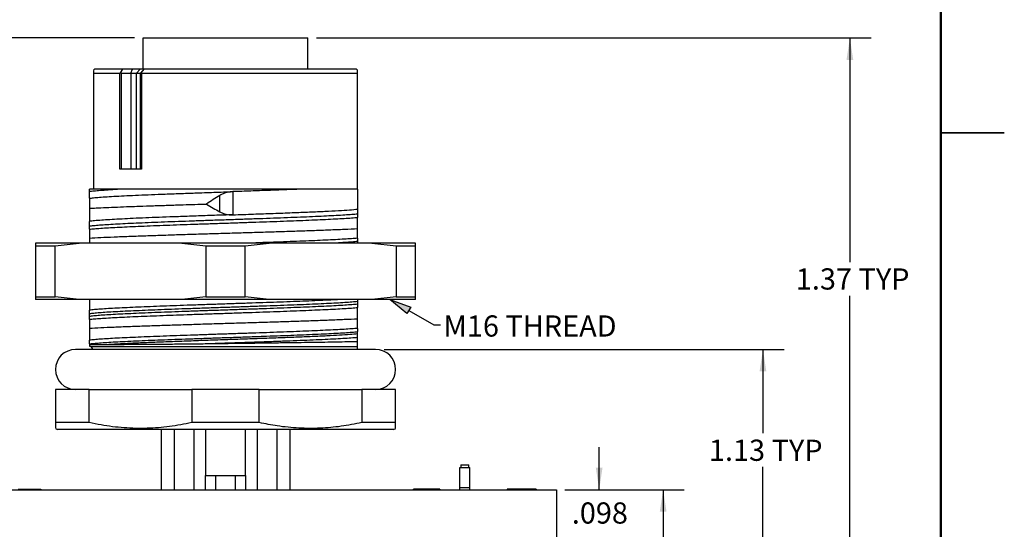
# Model space of a CAD drawing. Units: inches. Extents: x 0.1 to 16.9, y 0.1 to 10.9.
# Drawn here: x 11.1 to 16.9, y 3.2 to 6.2 of the extents above; entities that cross this region are included whole.
import ezdxf

# ---------------------------------------------------------------- set-up
doc = ezdxf.new("R2010")
doc.units = ezdxf.units.IN
doc.header["$MEASUREMENT"] = 0
doc.layers.add('FORMAT', color=7, linetype='Continuous')
doc.styles.add('SLDTEXTSTYLE0', font='TXT', dxfattribs={"width": 0.75})
doc.dimstyles.new('SLDDIMSTYLE6', dxfattribs={"dimtxt": 0.125, "dimasz": 0.13, "dimexe": 0, "dimexo": 0.0625, "dimgap": 0.03125, "dimtad": 0, "dimtih": 1, "dimtoh": 1, "dimlfac": 0.5, "dimrnd": 1e-09, "dimzin": 12, "dimdsep": 46, "dimtxsty": 'SLDTEXTSTYLE0', "dimsah": 1, "dimcen": 0.09, "dimadec": 0, "dimazin": 3, "dimtfac": 1, "dimtofl": 0, "dimtmove": 0, "dimatfit": 3, "dimfxl": 0, "dimfrac": 2, "dimtolj": 1, "dimtzin": 12, "dimarcsym": 0})
doc.dimstyles.new('SLDDIMSTYLE7', dxfattribs={"dimtxt": 0.125, "dimasz": 0.13, "dimexe": 0, "dimexo": 0.0625, "dimgap": 0.03125, "dimtad": 0, "dimtih": 1, "dimtoh": 1, "dimdec": 3, "dimlfac": 0.5, "dimrnd": 1e-09, "dimzin": 12, "dimdsep": 46, "dimtxsty": 'SLDTEXTSTYLE0', "dimblk1": 'NONE', "dimblk2": 'NONE', "dimsah": 1, "dimcen": 0.09, "dimadec": 0, "dimazin": 3, "dimtfac": 1, "dimtdec": 3, "dimtmove": 0, "dimatfit": 0, "dimldrblk": 'NONE', "dimfxl": 0, "dimfrac": 2, "dimtolj": 1, "dimtzin": 12, "dimarcsym": 0})
doc.dimstyles.new('SLDDIMSTYLE8', dxfattribs={"dimtxt": 0.125, "dimasz": 0.13, "dimexe": 0, "dimexo": 0.0625, "dimgap": 0.03125, "dimtad": 0, "dimtih": 1, "dimtoh": 1, "dimlfac": 0.5, "dimrnd": 1e-09, "dimzin": 12, "dimdsep": 46, "dimtxsty": 'SLDTEXTSTYLE0', "dimblk1": 'NONE', "dimblk2": 'NONE', "dimsah": 1, "dimcen": 0.09, "dimadec": 0, "dimazin": 3, "dimtfac": 1, "dimtofl": 0, "dimtmove": 0, "dimatfit": 3, "dimldrblk": 'NONE', "dimfxl": 0, "dimfrac": 2, "dimtolj": 1, "dimtzin": 12, "dimarcsym": 0})

# ---------------------------------------------------------------- blocks, each defined once
blk = doc.blocks.new('_D_6')
at = {"layer": 'FORMAT', "color": 8}
for p, q in [((13.2143, 4.2229), (15.5754, 4.2229)), ((15.4504, 4.2229), (15.4504, 3.7285)), ((15.4504, 1.9565), (15.4504, 3.53)), ((13.9501, 1.9565), (15.5754, 1.9565))]:
    blk.add_line(p, q, dxfattribs=at)
for points in [[(15.4504, 4.2229), (15.4304, 4.0929), (15.4704, 4.0929)], [(15.4504, 1.9565), (15.4704, 2.0865), (15.4304, 2.0865)]]:
    blk.add_solid(points, dxfattribs=at)
at = {"layer": 'FORMAT', "color": 8, "char_height": 0.125, "attachment_point": 1, "style": 'SLDTEXTSTYLE0'}
for s, insert in [('1.13', (15.1316, 3.6911)), ('TYP', (15.5017, 3.6911))]:
    blk.add_mtext(s, dxfattribs=dict(at, insert=insert))
blk = doc.blocks.new('_D_7')
at = {"layer": 'FORMAT', "color": 8}
for p, q in [((14.4837, 3.3961), (14.4837, 3.6461)), ((14.2813, 3.3961), (14.6087, 3.3961)), ((14.2813, 3.1021), (14.6087, 3.1021)), ((14.4837, 3.1021), (14.4837, 2.8521))]:
    blk.add_line(p, q, dxfattribs=at)
for points in [[(14.4837, 3.3961), (14.5037, 3.5261), (14.4637, 3.5261)], [(14.4837, 3.1021), (14.4637, 2.9721), (14.5037, 2.9721)]]:
    blk.add_solid(points, dxfattribs=at)
at = {"layer": 'FORMAT', "color": 8, "insert": (14.3221, 3.3211), "char_height": 0.125, "attachment_point": 1, "style": 'SLDTEXTSTYLE0'}
blk.add_mtext('.098', dxfattribs=at)
blk = doc.blocks.new('_None')
blk = doc.blocks.new('_D_8')
at = {"layer": 'FORMAT', "color": 8}
for p, q in [((11.7412, 6.0595), (9.8068, 6.0595)), ((9.9318, 6.0595), (9.9318, 4.867)), ((9.9318, 3.3961), (9.9318, 4.6685)), ((10.2755, 3.3961), (9.8068, 3.3961))]:
    blk.add_line(p, q, dxfattribs=at)
for points in [[(9.9318, 6.0595), (9.9118, 5.9295), (9.9518, 5.9295)], [(9.9318, 3.3961), (9.9518, 3.5261), (9.9118, 3.5261)]]:
    blk.add_solid(points, dxfattribs=at)
at = {"layer": 'FORMAT', "color": 8, "char_height": 0.125, "attachment_point": 1, "style": 'SLDTEXTSTYLE0'}
for s, insert in [('.89', (9.6592, 4.8296)), ('TYP', (9.937, 4.8296))]:
    blk.add_mtext(s, dxfattribs=dict(at, insert=insert))
blk = doc.blocks.new('_D_9')
at = {"layer": 'FORMAT', "color": 8}
for p, q in [((14.2813, 3.3961), (14.9863, 3.3961)), ((14.8613, 3.3961), (14.8613, 2.7968)), ((14.8613, 1.9565), (14.8613, 2.5984)), ((13.9501, 1.9565), (14.9863, 1.9565))]:
    blk.add_line(p, q, dxfattribs=at)
for points in [[(14.8613, 3.3961), (14.8413, 3.2661), (14.8813, 3.2661)], [(14.8613, 1.9565), (14.8813, 2.0865), (14.8413, 2.0865)]]:
    blk.add_solid(points, dxfattribs=at)
at = {"layer": 'FORMAT', "color": 8, "char_height": 0.125, "attachment_point": 1, "style": 'SLDTEXTSTYLE0'}
for s, insert in [('.48', (14.5886, 2.7595)), ('TYP', (14.8664, 2.7595))]:
    blk.add_mtext(s, dxfattribs=dict(at, insert=insert))
blk = doc.blocks.new('_D_10')
at = {"layer": 'FORMAT', "color": 8}
for p, q in [((12.8147, 6.0595), (16.0885, 6.0595)), ((15.9635, 6.0595), (15.9635, 4.7383)), ((15.9635, 1.9565), (15.9635, 4.5398)), ((13.9501, 1.9565), (16.0885, 1.9565))]:
    blk.add_line(p, q, dxfattribs=at)
for points in [[(15.9635, 6.0595), (15.9435, 5.9295), (15.9835, 5.9295)], [(15.9635, 1.9565), (15.9835, 2.0865), (15.9435, 2.0865)]]:
    blk.add_solid(points, dxfattribs=at)
at = {"layer": 'FORMAT', "color": 8, "char_height": 0.125, "attachment_point": 1, "style": 'SLDTEXTSTYLE0'}
for s, insert in [('1.37', (15.6447, 4.701)), ('TYP', (16.0148, 4.701))]:
    blk.add_mtext(s, dxfattribs=dict(at, insert=insert))

msp = doc.modelspace()

# ---------------------------------------------------------------- hatches: boundary and pattern name
at = {"layer": 'FORMAT'}
msp.add_hatch(color=8, dxfattribs=at).paths.add_polyline_path([(13.3712, 4.4716), (13.3494, 4.4341), (13.2479, 4.5182)], flags=0)

# ---------------------------------------------------------------- linework, layer by layer
at = {"color": 7, "linetype": 'Continuous', "lineweight": 50}
msp.add_line((16.5, 10.5), (16.5, 0.5), dxfattribs=at)
at = {"color": 179, "linetype": 'Continuous', "lineweight": 25}
for p, q in [((11.7912, 6.0595), (11.7912, 5.8764)), ((12.7646, 5.8764), (12.7646, 6.0595)), ((11.5048, 5.8764), (11.4988, 5.8704)), ((11.6731, 5.8764), (11.5048, 5.8764)), ((11.6591, 5.8536), (11.6731, 5.8764)), ((11.7283, 5.8764), (11.6731, 5.8764)), ((11.7196, 5.8528), (11.7283, 5.8764)), ((11.7749, 5.8764), (11.7283, 5.8764)), ((11.7749, 5.8764), (11.7529, 5.8528)), ((11.7966, 5.8764), (11.7749, 5.8764)), ((11.7966, 5.8764), (11.7776, 5.8536)), ((13.0521, 5.8764), (11.7966, 5.8764)), ((13.0581, 5.8704), (13.0521, 5.8764)), ((11.4989, 5.8528), (11.4989, 5.1678)), ((11.4989, 5.8528), (11.6547, 5.8528)), ((11.6591, 5.8536), (11.6547, 5.8528)), ((11.6547, 5.2859), (11.6547, 5.8528)), ((11.6645, 5.8528), (11.7196, 5.8528)), ((11.6645, 5.2859), (11.6645, 5.8528)), ((11.7196, 5.8528), (11.7196, 5.2859)), ((11.7529, 5.8528), (11.7747, 5.8528)), ((11.7529, 5.2859), (11.7529, 5.8528)), ((11.7747, 5.8528), (11.7747, 5.2859)), ((11.7819, 5.8528), (11.7776, 5.8536)), ((11.7819, 5.8528), (11.7819, 5.2859)), ((11.7819, 5.8528), (13.058, 5.8528)), ((13.058, 5.1678), (13.058, 5.8528)), ((11.7819, 5.2859), (11.6547, 5.2859)), ((11.4753, 5.1551), (11.4753, 5.1678)), ((11.4753, 5.1143), (11.4753, 5.1551)), ((12.2452, 5.0339), (12.2452, 5.1312)), ((12.3224, 5.1533), (12.3224, 5.0169)), ((13.058, 5.1678), (13.058, 5.0502)), ((13.058, 5.0502), (13.058, 5.023)), ((11.4753, 4.9508), (11.4753, 4.9779)), ((11.1564, 4.8489), (11.1564, 4.8331)), ((11.4148, 4.8489), (11.1564, 4.8489)), ((11.1564, 4.8331), (11.2721, 4.8331)), ((11.1564, 4.8331), (11.1564, 4.534)), ((11.2721, 4.8331), (11.4148, 4.8489)), ((11.2721, 4.534), (11.2721, 4.8331)), ((12.02, 4.8489), (11.4148, 4.8489)), ((12.02, 4.8489), (12.1627, 4.8331)), ((12.5368, 4.8489), (12.02, 4.8489)), ((12.1627, 4.8331), (12.1627, 4.534)), ((12.1627, 4.8331), (12.3942, 4.8331)), ((12.3942, 4.8331), (12.5368, 4.8489)), ((12.3942, 4.534), (12.3942, 4.8331)), ((13.1421, 4.8489), (12.5368, 4.8489)), ((13.058, 4.8593), (13.058, 4.8489)), ((13.1421, 4.8489), (13.2848, 4.8331)), ((13.4005, 4.8489), (13.1421, 4.8489)), ((13.2848, 4.8331), (13.2848, 4.534)), ((13.2848, 4.8331), (13.4005, 4.8331)), ((13.4005, 4.8331), (13.4005, 4.8489)), ((13.4005, 4.534), (13.4005, 4.8331)), ((11.1564, 4.534), (11.2721, 4.534)), ((11.1564, 4.534), (11.1564, 4.5182)), ((11.4148, 4.5182), (11.2721, 4.534)), ((12.1627, 4.534), (12.02, 4.5182)), ((12.1627, 4.534), (12.3942, 4.534)), ((12.5368, 4.5182), (12.3942, 4.534)), ((13.2848, 4.534), (13.1421, 4.5182)), ((13.2848, 4.534), (13.4005, 4.534)), ((13.4005, 4.5182), (13.4005, 4.534)), ((12.02, 4.5182), (11.4148, 4.5182)), ((13.1421, 4.5182), (12.5368, 4.5182)), ((13.058, 4.505), (13.058, 4.4915)), ((11.4753, 4.4193), (11.4753, 4.4328)), ((13.058, 4.3144), (13.058, 4.3278)), ((11.4753, 4.2556), (11.4753, 4.2508)), ((13.1643, 4.2229), (11.3926, 4.2229)), ((11.4753, 4.2422), (11.4804, 4.2404)), ((11.2745, 3.9867), (11.2745, 3.7914)), ((11.4739, 3.9867), (11.2745, 3.9867)), ((11.4739, 3.7914), (11.4739, 3.9867)), ((11.4739, 3.9867), (12.079, 3.9867)), ((12.079, 3.9867), (12.079, 3.7914)), ((12.4778, 3.9867), (12.079, 3.9867)), ((12.4778, 3.7914), (12.4778, 3.9867)), ((12.4778, 3.9867), (13.083, 3.9867)), ((13.083, 3.9867), (13.083, 3.7914)), ((13.2824, 3.9867), (13.083, 3.9867)), ((13.2824, 3.7914), (13.2824, 3.9867)), ((11.4739, 3.7914), (11.2745, 3.7914)), ((12.4778, 3.7914), (12.079, 3.7914)), ((13.2824, 3.7914), (13.083, 3.7914)), ((11.2738, 3.7577), (11.2863, 3.7505)), ((11.5769, 3.7505), (11.2863, 3.7505)), ((13.2706, 3.7505), (11.5769, 3.7505)), ((11.8977, 3.7505), (11.8977, 3.3961)), ((11.9742, 3.7505), (11.9742, 3.3961)), ((12.0924, 3.3961), (12.0924, 3.7505)), ((12.1603, 3.7505), (12.1603, 3.4788)), ((12.3965, 3.4788), (12.3965, 3.7505)), ((12.4645, 3.7505), (12.4645, 3.3961)), ((12.5826, 3.3961), (12.5826, 3.7505)), ((12.6591, 3.3961), (12.6591, 3.7505)), ((13.2706, 3.7505), (13.283, 3.7577)), ((13.661, 3.5273), (13.6852, 3.5273)), ((13.661, 3.4092), (13.661, 3.5273)), ((13.6669, 3.5423), (13.6669, 3.5273)), ((13.6669, 3.5423), (13.7141, 3.5423)), ((13.6959, 3.5273), (13.7201, 3.5273)), ((13.7141, 3.5273), (13.7141, 3.5423)), ((13.7201, 3.4092), (13.7201, 3.5273)), ((12.1603, 3.4788), (12.1949, 3.4788)), ((12.1606, 3.3961), (12.1606, 3.4788)), ((12.1949, 3.4788), (12.3965, 3.4788)), ((12.2194, 3.4788), (12.2194, 3.3961)), ((12.3375, 3.3961), (12.3375, 3.4788)), ((12.3963, 3.4788), (12.3963, 3.3961)), ((10.3255, 3.3961), (14.2313, 3.3961)), ((11.0546, 3.3991), (11.1204, 3.3991)), ((11.1204, 3.3991), (11.1204, 3.3961)), ((11.1204, 3.3991), (11.1405, 3.3991)), ((11.1405, 3.3991), (11.1405, 3.3961)), ((11.1405, 3.3991), (11.1508, 3.3991)), ((11.1508, 3.3991), (11.1508, 3.3961)), ((11.1508, 3.3991), (11.171, 3.3991)), ((11.171, 3.3991), (11.171, 3.3961)), ((11.171, 3.3991), (11.1887, 3.3991)), ((11.1887, 3.3991), (11.1887, 3.3961)), ((13.3851, 3.3991), (13.3851, 3.3961)), ((13.5433, 3.3991), (13.3871, 3.3991)), ((13.3871, 3.3991), (13.3871, 3.3961)), ((13.5433, 3.3991), (13.5433, 3.3961)), ((13.661, 3.3961), (13.661, 3.4092)), ((13.661, 3.4092), (13.7201, 3.4092)), ((13.7201, 3.3961), (13.7201, 3.4092)), ((13.9399, 3.3991), (13.9399, 3.3961)), ((13.9456, 3.3991), (13.9399, 3.3991)), ((13.9479, 3.3991), (13.9479, 3.3961)), ((13.9496, 3.3991), (13.9479, 3.3991)), ((13.9519, 3.3991), (13.9519, 3.3961)), ((14.028, 3.3991), (13.9519, 3.3991)), ((14.028, 3.3991), (14.028, 3.3961)), ((14.0441, 3.3991), (14.028, 3.3991)), ((14.0441, 3.3991), (14.0441, 3.3961)), ((14.0921, 3.3991), (14.0441, 3.3991)), ((14.0921, 3.3991), (14.0921, 3.3961)), ((14.1082, 3.3991), (14.0921, 3.3991)), ((14.1082, 3.3991), (14.1082, 3.3961)), ((14.1122, 3.3991), (14.1106, 3.3991)), ((14.1122, 3.3991), (14.1122, 3.3961)), ((14.2313, 3.3961), (14.2313, 3.1021))]:
    msp.add_line(p, q, dxfattribs=at)
at = {"color": 7, "linetype": 'Continuous', "lineweight": 25}
for p, q in [((16.875, 5.5), (16.5, 5.5)), ((16.5, 5.5), (16.875, 5.5))]:
    msp.add_line(p, q, dxfattribs=at)
at = {"color": 8, "linetype": 'Continuous', "lineweight": 25}
msp.add_line((11.4804, 4.2404), (13.058, 4.2404), dxfattribs=at)
at = {"color": 179, "linetype": 'Continuous', "lineweight": 25}
for centre, radius, start, end in [((11.3926, 4.1048), 0.1181, 90, 270), ((11.4723, 4.2182), 0.0236, 11.5491, 69.9996), ((13.1643, 4.1048), 0.1181, 270, 90)]:
    msp.add_arc(centre, radius, start, end, dxfattribs=at)
for centre, major_axis, ratio, start_param, end_param in [((11.6731, 5.8764), (0.0195, 0.0195), 0.680892, 3.479642, 3.739329), ((11.7966, 5.8764), (0.0232, 0.0232), 0.189856, 3.329216, 3.588901)]:
    msp.add_ellipse(centre, major_axis=major_axis, ratio=ratio, start_param=start_param, end_param=end_param, dxfattribs=at)
for points, knots in [([(11.7913, 6.0595), (11.7921, 6.0595), (11.7939, 6.0595), (11.8087, 6.0595), (11.8319, 6.0595), (11.864, 6.0595), (11.9042, 6.0595), (11.9518, 6.0595), (12.0057, 6.0595), (12.0649, 6.0595), (12.1284, 6.0595), (12.1947, 6.0595), (12.2627, 6.0595), (12.331, 6.0595), (12.3983, 6.0595), (12.4632, 6.0595), (12.5245, 6.0595), (12.581, 6.0595), (12.6316, 6.0595), (12.6753, 6.0595), (12.7112, 6.0595), (12.7386, 6.0595), (12.7576, 6.0595), (12.7623, 6.0595), (12.7646, 6.0595)], [0, 0, 0, 0, 0.0452061, 0.0906722, 0.1361392, 0.1816054, 0.2270716, 0.2725375, 0.3180041, 0.3634706, 0.4089366, 0.4544028, 0.49987, 0.545337, 0.5908019, 0.6362704, 0.6817369, 0.7272026, 0.7726688, 0.8181348, 0.8636012, 0.9090675, 0.9545336, 1, 1, 1, 1]), ([(13.058, 5.8528), (13.058, 5.8597), (13.058, 5.8695), (13.058, 5.8701), (13.058, 5.8703)], [0, 0, 0, 0, 0.695538, 1, 1, 1, 1]), ([(11.7196, 5.8528), (11.7233, 5.8528), (11.7306, 5.8528), (11.74, 5.8528), (11.7478, 5.8528), (11.7512, 5.8528), (11.7529, 5.8528)], [0, 0, 0, 0, 0.249994, 0.500019, 0.750007, 1, 1, 1, 1]), ([(11.4753, 5.1551), (11.4836, 5.1561), (11.5004, 5.1583), (11.5382, 5.1614), (11.584, 5.1646), (11.6221, 5.1667), (11.6411, 5.1678)], [0, 0, 0, 0, 0.249994, 0.500001, 0.750006, 1, 1, 1, 1]), ([(11.6411, 5.1678), (11.6357, 5.1678), (11.609, 5.1678), (11.5661, 5.1678), (11.5241, 5.1678), (11.4941, 5.1678), (11.4815, 5.1678), (11.4753, 5.1678)], [0, 0, 0, 0, 0.068251, 0.341755, 0.615251, 0.807626, 1, 1, 1, 1]), ([(11.4753, 5.1143), (11.4825, 5.1152), (11.4979, 5.1172), (11.5329, 5.1202), (11.578, 5.1234), (11.632, 5.1266), (11.6944, 5.1297), (11.764, 5.1329), (11.8401, 5.1361), (11.9218, 5.1393), (12.008, 5.1425), (12.1039, 5.1458), (12.2093, 5.1495), (12.2847, 5.152), (12.3224, 5.1533)], [0, 0, 0, 0, 0.071353, 0.152522, 0.23395, 0.315118, 0.396289, 0.477721, 0.558894, 0.640034, 0.721434, 0.802577, 0.901286, 1, 1, 1, 1]), ([(11.4753, 5.1143), (11.4753, 5.1075), (11.4753, 5.0974), (11.4753, 5.075), (11.4753, 5.0616), (11.4753, 5.055)], [0, 0, 0, 0, 0.498048, 0.748841, 1, 1, 1, 1]), ([(12.7219, 5.1678), (12.6982, 5.1678), (12.648, 5.1678), (12.5654, 5.1678), (12.4765, 5.1678), (12.385, 5.1678), (12.2922, 5.1678), (12.1992, 5.1678), (12.1072, 5.1678), (12.0174, 5.1678), (11.9308, 5.1678), (11.8488, 5.1678), (11.7726, 5.1678), (11.7022, 5.1678), (11.6614, 5.1678), (11.6411, 5.1678)], [0, 0, 0, 0, 0.069017, 0.14666, 0.224549, 0.302189, 0.379833, 0.457727, 0.53537, 0.612985, 0.690849, 0.768464, 0.845562, 0.922902, 1, 1, 1, 1]), ([(12.2452, 5.1312), (12.2321, 5.1228), (12.2059, 5.1062), (12.1799, 5.0889), (12.1669, 5.0803)], [0, 0, 0, 0, 0.499986, 1, 1, 1, 1]), ([(12.3224, 5.1533), (12.3106, 5.1522), (12.287, 5.15), (12.2615, 5.1406), (12.2493, 5.1336), (12.2452, 5.1312)], [0, 0, 0, 0, 0.398117, 0.794912, 1, 1, 1, 1]), ([(12.7219, 5.1678), (12.6913, 5.1666), (12.6303, 5.1642), (12.531, 5.1606), (12.4281, 5.1569), (12.3576, 5.1545), (12.3224, 5.1533)], [0, 0, 0, 0, 0.250006, 0.500002, 0.749999, 1, 1, 1, 1]), ([(13.058, 5.1678), (13.0498, 5.1678), (13.0336, 5.1678), (13.0023, 5.1678), (12.966, 5.1678), (12.9249, 5.1678), (12.8801, 5.1678), (12.8316, 5.1678), (12.7791, 5.1678), (12.7409, 5.1678), (12.7219, 5.1678)], [0, 0, 0, 0, 0.124602, 0.249205, 0.377399, 0.50559, 0.627516, 0.749441, 0.87472, 1, 1, 1, 1]), ([(11.4753, 5.055), (11.488, 5.0557), (11.5179, 5.0573), (11.5726, 5.0599), (11.6391, 5.0627), (11.7057, 5.0653), (11.7767, 5.0679), (11.852, 5.0705), (11.9385, 5.0733), (12.0208, 5.0759), (12.0972, 5.0782), (12.1437, 5.0796), (12.1669, 5.0803)], [0, 0, 0, 0, 0.0824813, 0.1939003, 0.3055962, 0.4170104, 0.4994938, 0.6109133, 0.7226092, 0.8340212, 0.9170087, 1, 1, 1, 1]), ([(12.1669, 5.0803), (12.1799, 5.0724), (12.2059, 5.0565), (12.2321, 5.0415), (12.2452, 5.0339)], [0, 0, 0, 0, 0.499946, 1, 1, 1, 1]), ([(11.4753, 5.055), (11.4753, 5.0479), (11.4753, 5.0285), (11.4753, 5.0008), (11.4753, 4.9855), (11.4753, 4.9779)], [0, 0, 0, 0, 0.224493, 0.611564, 1, 1, 1, 1]), ([(11.4753, 4.9508), (11.4832, 4.9518), (11.4989, 4.9538), (11.5338, 4.9568), (11.5765, 4.9598), (11.6275, 4.9628), (11.6857, 4.9658), (11.7508, 4.9688), (11.8218, 4.9718), (11.8981, 4.9749), (11.9786, 4.9779), (12.0626, 4.9809), (12.1491, 4.9839), (12.237, 4.9869), (12.3254, 4.9899), (12.4132, 4.9929), (12.4996, 4.9959), (12.5834, 4.9989), (12.6637, 5.002), (12.7397, 5.005), (12.8103, 5.008), (12.875, 5.011), (12.9329, 5.014), (12.9831, 5.017), (13.026, 5.02), (13.0473, 5.022), (13.058, 5.023)], [0, 0, 0, 0, 0.041667, 0.083335, 0.125, 0.166666, 0.208333, 0.25, 0.291666, 0.333334, 0.374999, 0.416666, 0.458333, 0.500001, 0.541666, 0.583334, 0.625, 0.666666, 0.708334, 0.75, 0.791666, 0.833334, 0.875, 0.916665, 0.958333, 1, 1, 1, 1]), ([(12.3224, 5.0169), (12.3043, 5.0163), (12.2497, 5.0145), (12.1585, 5.0114), (12.0512, 5.0076), (11.9532, 5.0041), (11.8652, 5.0007), (11.7871, 4.9976), (11.7152, 4.9944), (11.6506, 4.9912), (11.5938, 4.988), (11.5443, 4.9848), (11.503, 4.9814), (11.4845, 4.9791), (11.4753, 4.9779)], [0, 0, 0, 0, 0.04744, 0.14332, 0.239206, 0.334243, 0.415547, 0.497107, 0.578409, 0.659595, 0.74104, 0.822224, 0.911113, 1, 1, 1, 1]), ([(11.4753, 4.9318), (11.4844, 4.9327), (11.5026, 4.9347), (11.5404, 4.9376), (11.5854, 4.9405), (11.638, 4.9434), (11.6973, 4.9463), (11.7627, 4.9492), (11.8336, 4.9521), (11.9093, 4.955), (11.9888, 4.9579), (12.0715, 4.9608), (12.1563, 4.9637), (12.2424, 4.9666), (12.3289, 4.9695), (12.4149, 4.9724), (12.4994, 4.9753), (12.5815, 4.9782), (12.6605, 4.9812), (12.7354, 4.9841), (12.8055, 4.987), (12.8699, 4.9899), (12.9282, 4.9928), (12.9794, 4.9957), (13.0237, 4.9986), (13.0465, 5.0005), (13.058, 5.0015)], [0, 0, 0, 0, 0.041667, 0.083333, 0.125, 0.166666, 0.208333, 0.249999, 0.291666, 0.333333, 0.374999, 0.416665, 0.458332, 0.5, 0.541665, 0.583332, 0.624999, 0.666665, 0.708332, 0.75, 0.791666, 0.833332, 0.875, 0.916666, 0.958333, 1, 1, 1, 1]), ([(12.2452, 5.0339), (12.2542, 5.0297), (12.2723, 5.0211), (12.301, 5.0167), (12.318, 5.0169), (12.3224, 5.0169)], [0, 0, 0, 0, 0.423418, 0.848656, 1, 1, 1, 1]), ([(12.3224, 5.0169), (12.3628, 5.0183), (12.4437, 5.0211), (12.5611, 5.0252), (12.6725, 5.0294), (12.7754, 5.0336), (12.8675, 5.0377), (12.9467, 5.0419), (13.0125, 5.046), (13.0428, 5.0488), (13.058, 5.0502)], [0, 0, 0, 0, 0.125, 0.25, 0.375, 0.499998, 0.625, 0.75, 0.874998, 1, 1, 1, 1]), ([(13.058, 5.023), (13.058, 5.022), (13.058, 5.0199), (13.058, 5.0155), (13.058, 5.0073), (13.058, 5.004), (13.058, 5.0015)], [0, 0, 0, 0, 0.0722808, 0.1520847, 0.3575437, 1, 1, 1, 1]), ([(13.058, 4.9338), (13.058, 4.9406), (13.058, 4.9542), (13.058, 4.9778), (13.058, 4.9923), (13.058, 5.0015)], [0, 0, 0, 0, 0.26709, 0.534183, 1, 1, 1, 1]), ([(11.4753, 4.9318), (11.4753, 4.9336), (11.4753, 4.936), (11.4753, 4.9433), (11.4753, 4.9472), (11.4753, 4.9493), (11.4753, 4.9503), (11.4753, 4.9508)], [0, 0, 0, 0, 0.670016, 0.871289, 0.941078, 0.971203, 1, 1, 1, 1]), ([(13.0579, 4.9338), (13.0327, 4.9326), (12.9821, 4.93), (12.8949, 4.9265), (12.8045, 4.9231), (12.7128, 4.9199), (12.6157, 4.9167), (12.5142, 4.9136), (12.4097, 4.9104), (12.3036, 4.9072), (12.1972, 4.904), (12.0918, 4.9009), (11.9887, 4.8977), (11.8894, 4.8945), (11.795, 4.8914), (11.7039, 4.8881), (11.6186, 4.8847), (11.5398, 4.8813), (11.4968, 4.879), (11.4753, 4.8778)], [0, 0, 0, 0, 0.067625, 0.135251, 0.191802, 0.248533, 0.305086, 0.361687, 0.418468, 0.475071, 0.531666, 0.58844, 0.645035, 0.701617, 0.758379, 0.814962, 0.876564, 0.938399, 1, 1, 1, 1]), ([(11.4753, 4.9318), (11.4753, 4.925), (11.4753, 4.9147), (11.4753, 4.8949), (11.4753, 4.8835), (11.4753, 4.8778)], [0, 0, 0, 0, 0.498684, 0.749216, 1, 1, 1, 1]), ([(13.058, 4.8787), (13.058, 4.8864), (13.058, 4.8978), (13.058, 4.9175), (13.058, 4.9284), (13.058, 4.9338)], [0, 0, 0, 0, 0.499122, 0.749479, 1, 1, 1, 1]), ([(11.4753, 4.8778), (11.4753, 4.8713), (11.4753, 4.8609), (11.4753, 4.8521), (11.4753, 4.8489)], [0, 0, 0, 0, 0.6283803, 1, 1, 1, 1]), ([(13.058, 4.8787), (13.058, 4.8768), (13.058, 4.8743), (13.058, 4.8667), (13.058, 4.8624), (13.058, 4.8603), (13.058, 4.8593)], [0, 0, 0, 0, 0.6434, 0.848037, 0.92743, 1, 1, 1, 1]), ([(11.4148, 4.5182), (11.3864, 4.5182), (11.3295, 4.5182), (11.2589, 4.5182), (11.1991, 4.5182), (11.1706, 4.5182), (11.1564, 4.5182)], [0, 0, 0, 0, 0.249999, 0.5, 0.749999, 1, 1, 1, 1]), ([(11.4753, 4.5182), (11.4753, 4.5136), (11.4753, 4.4987), (11.4753, 4.4762), (11.4753, 4.4619), (11.4753, 4.4547)], [0, 0, 0, 0, 0.181889, 0.590477, 1, 1, 1, 1]), ([(13.058, 4.505), (13.0473, 4.504), (13.026, 4.502), (12.9831, 4.499), (12.9329, 4.496), (12.875, 4.493), (12.8103, 4.49), (12.7397, 4.4869), (12.6637, 4.4839), (12.5834, 4.4809), (12.4996, 4.4779), (12.4132, 4.4749), (12.3254, 4.4719), (12.237, 4.4689), (12.1491, 4.4659), (12.0626, 4.4629), (11.9786, 4.4599), (11.8981, 4.4568), (11.8218, 4.4538), (11.7508, 4.4508), (11.6857, 4.4478), (11.6275, 4.4448), (11.5765, 4.4418), (11.5338, 4.4388), (11.4989, 4.4358), (11.4832, 4.4338), (11.4753, 4.4328)], [0, 0, 0, 0, 0.041667, 0.083335, 0.125, 0.166666, 0.208334, 0.249999, 0.291666, 0.333334, 0.375, 0.416667, 0.458334, 0.5, 0.541665, 0.583334, 0.625, 0.666666, 0.708334, 0.75, 0.791666, 0.833334, 0.875, 0.916665, 0.958332, 1, 1, 1, 1]), ([(11.4753, 4.4193), (11.4832, 4.4203), (11.4989, 4.4223), (11.5338, 4.4253), (11.5765, 4.4283), (11.6275, 4.4313), (11.6857, 4.4343), (11.7508, 4.4373), (11.8218, 4.4404), (11.8981, 4.4434), (11.9786, 4.4464), (12.0626, 4.4494), (12.1491, 4.4524), (12.237, 4.4554), (12.3254, 4.4584), (12.4132, 4.4614), (12.4996, 4.4644), (12.5834, 4.4674), (12.6637, 4.4705), (12.7397, 4.4735), (12.8103, 4.4765), (12.875, 4.4795), (12.9329, 4.4825), (12.9831, 4.4855), (13.026, 4.4885), (13.0473, 4.4905), (13.058, 4.4915)], [0, 0, 0, 0, 0.0416677, 0.083335, 0.1249999, 0.1666656, 0.2083337, 0.25, 0.2916661, 0.3333338, 0.3749994, 0.4166656, 0.4583348, 0.5000004, 0.5416656, 0.5833335, 0.625, 0.6666661, 0.7083341, 0.7499994, 0.791666, 0.8333341, 0.8749998, 0.9166651, 0.9583327, 1, 1, 1, 1]), ([(12.5368, 4.5182), (12.4942, 4.5182), (12.4088, 4.5182), (12.2784, 4.5182), (12.148, 4.5182), (12.0627, 4.5182), (12.02, 4.5182)], [0, 0, 0, 0, 0.25, 0.499997, 0.75, 1, 1, 1, 1]), ([(13.058, 4.5182), (13.058, 4.5176), (13.058, 4.5164), (13.058, 4.5123), (13.058, 4.5081), (13.058, 4.506), (13.058, 4.505)], [0, 0, 0, 0, 0.310715, 0.706291, 0.859733, 1, 1, 1, 1]), ([(13.058, 4.4915), (13.058, 4.4905), (13.058, 4.4884), (13.058, 4.484), (13.058, 4.4758), (13.058, 4.4725), (13.058, 4.47)], [0, 0, 0, 0, 0.072276, 0.152077, 0.357536, 1, 1, 1, 1]), ([(13.4005, 4.5182), (13.3862, 4.5182), (13.3578, 4.5182), (13.298, 4.5182), (13.2274, 4.5182), (13.1705, 4.5182), (13.1421, 4.5182)], [0, 0, 0, 0, 0.25, 0.499998, 0.750001, 1, 1, 1, 1]), ([(11.4753, 4.4003), (11.4844, 4.4012), (11.5026, 4.4032), (11.5404, 4.4061), (11.5854, 4.409), (11.638, 4.4119), (11.6973, 4.4148), (11.7627, 4.4177), (11.8337, 4.4206), (11.9093, 4.4235), (11.9888, 4.4264), (12.0715, 4.4293), (12.1563, 4.4322), (12.2424, 4.4351), (12.3289, 4.438), (12.4149, 4.4409), (12.4994, 4.4438), (12.5815, 4.4468), (12.6605, 4.4497), (12.7354, 4.4526), (12.8055, 4.4555), (12.8699, 4.4584), (12.9282, 4.4613), (12.9794, 4.4642), (13.0237, 4.4671), (13.0465, 4.469), (13.058, 4.47)], [0, 0, 0, 0, 0.041667, 0.083333, 0.125, 0.166667, 0.208334, 0.250001, 0.291667, 0.333333, 0.375, 0.416667, 0.458333, 0.500001, 0.541667, 0.583334, 0.625001, 0.666667, 0.708334, 0.75, 0.791667, 0.833334, 0.875, 0.916667, 0.958334, 1, 1, 1, 1]), ([(11.4753, 4.4328), (11.4753, 4.4333), (11.4753, 4.4343), (11.4753, 4.4364), (11.4753, 4.4405), (11.4753, 4.4487), (11.4753, 4.4521), (11.4753, 4.4547)], [0, 0, 0, 0, 0.028535, 0.058665, 0.128703, 0.329029, 1, 1, 1, 1]), ([(11.4753, 4.4003), (11.4753, 4.4021), (11.4753, 4.4045), (11.4753, 4.4118), (11.4753, 4.4157), (11.4753, 4.4178), (11.4753, 4.4188), (11.4753, 4.4193)], [0, 0, 0, 0, 0.669999, 0.87129, 0.94108, 0.971203, 1, 1, 1, 1]), ([(13.058, 4.4023), (13.058, 4.4091), (13.058, 4.4227), (13.058, 4.4463), (13.058, 4.4608), (13.058, 4.47)], [0, 0, 0, 0, 0.267091, 0.534184, 1, 1, 1, 1]), ([(13.0579, 4.4023), (13.0327, 4.4011), (12.9821, 4.3985), (12.8949, 4.395), (12.8045, 4.3916), (12.7128, 4.3884), (12.6157, 4.3852), (12.5142, 4.3821), (12.4097, 4.3789), (12.3036, 4.3757), (12.1972, 4.3726), (12.0918, 4.3694), (11.9887, 4.3662), (11.8894, 4.363), (11.795, 4.3599), (11.7039, 4.3566), (11.6186, 4.3532), (11.5398, 4.3498), (11.4968, 4.3475), (11.4753, 4.3463)], [0, 0, 0, 0, 0.067625, 0.135251, 0.191802, 0.248533, 0.305086, 0.361687, 0.418468, 0.475071, 0.531664, 0.58844, 0.645035, 0.701617, 0.758379, 0.814962, 0.876564, 0.938399, 1, 1, 1, 1]), ([(11.4753, 4.4003), (11.4753, 4.3935), (11.4753, 4.3833), (11.4753, 4.3634), (11.4753, 4.352), (11.4753, 4.3463)], [0, 0, 0, 0, 0.498684, 0.749216, 1, 1, 1, 1]), ([(13.058, 4.3473), (13.058, 4.3549), (13.058, 4.3663), (13.058, 4.386), (13.058, 4.3969), (13.058, 4.4023)], [0, 0, 0, 0, 0.499124, 0.749478, 1, 1, 1, 1]), ([(13.058, 4.3473), (13.0465, 4.3463), (13.0237, 4.3443), (12.9794, 4.3414), (12.9282, 4.3385), (12.8699, 4.3356), (12.8055, 4.3327), (12.7354, 4.3298), (12.6605, 4.3269), (12.5815, 4.324), (12.4994, 4.3211), (12.4149, 4.3182), (12.3289, 4.3153), (12.2424, 4.3124), (12.1563, 4.3095), (12.0715, 4.3066), (11.9888, 4.3037), (11.9093, 4.3008), (11.8336, 4.2979), (11.7627, 4.295), (11.6973, 4.2921), (11.638, 4.2892), (11.5854, 4.2863), (11.5404, 4.2833), (11.5026, 4.2804), (11.4844, 4.2785), (11.4753, 4.2775)], [0, 0, 0, 0, 0.041667, 0.083334, 0.125001, 0.166667, 0.208333, 0.250001, 0.291667, 0.333334, 0.375, 0.416667, 0.458334, 0.5, 0.541668, 0.583334, 0.625001, 0.666668, 0.708334, 0.750001, 0.791667, 0.833334, 0.875, 0.916667, 0.958334, 1, 1, 1, 1]), ([(11.4753, 4.3463), (11.4753, 4.3399), (11.4753, 4.3232), (11.4753, 4.299), (11.4753, 4.2847), (11.4753, 4.2775)], [0, 0, 0, 0, 0.236069, 0.617598, 1, 1, 1, 1]), ([(11.4753, 4.2556), (11.4831, 4.2566), (11.4989, 4.2586), (11.5338, 4.2616), (11.5765, 4.2646), (11.6275, 4.2676), (11.6857, 4.2706), (11.7508, 4.2737), (11.8218, 4.2767), (11.8981, 4.2797), (11.9786, 4.2827), (12.0626, 4.2857), (12.1491, 4.2887), (12.237, 4.2917), (12.3254, 4.2947), (12.4133, 4.2977), (12.4996, 4.3008), (12.5834, 4.3038), (12.6637, 4.3068), (12.7397, 4.3098), (12.8104, 4.3128), (12.875, 4.3158), (12.9329, 4.3188), (12.9831, 4.3218), (13.026, 4.3248), (13.0473, 4.3268), (13.058, 4.3278)], [0, 0, 0, 0, 0.041667, 0.083333, 0.125, 0.166667, 0.208333, 0.249999, 0.291667, 0.333334, 0.374999, 0.416667, 0.458332, 0.5, 0.541666, 0.583333, 0.625, 0.666666, 0.708333, 0.749999, 0.791667, 0.833333, 0.875, 0.916667, 0.958333, 1, 1, 1, 1]), ([(13.058, 4.3144), (13.0435, 4.313), (13.0147, 4.3104), (12.9527, 4.3064), (12.8785, 4.3025), (12.7921, 4.2985), (12.6955, 4.2945), (12.5908, 4.2905), (12.4798, 4.2866), (12.3648, 4.2826), (12.2482, 4.2786), (12.1321, 4.2747), (12.0189, 4.2707), (11.9109, 4.2667), (11.8101, 4.2627), (11.7188, 4.2588), (11.6377, 4.2548), (11.5945, 4.2522), (11.5729, 4.2508)], [0, 0, 0, 0, 0.0625, 0.125, 0.1875, 0.250001, 0.3125, 0.375, 0.437501, 0.5, 0.5625, 0.625001, 0.6875, 0.750001, 0.812501, 0.875, 0.9375, 1, 1, 1, 1]), ([(13.058, 4.3473), (13.058, 4.3455), (13.058, 4.3432), (13.058, 4.337), (13.058, 4.3333), (13.058, 4.3304), (13.058, 4.3286), (13.058, 4.3278)], [0, 0, 0, 0, 0.579323, 0.767367, 0.867398, 0.945713, 1, 1, 1, 1]), ([(13.058, 4.2928), (13.058, 4.2941), (13.058, 4.2968), (13.058, 4.3019), (13.058, 4.3074), (13.058, 4.3109), (13.058, 4.3134), (13.058, 4.3144)], [0, 0, 0, 0, 0.348164, 0.707848, 0.819882, 0.933054, 1, 1, 1, 1]), ([(11.4753, 4.2556), (11.4753, 4.2564), (11.4753, 4.2583), (11.4753, 4.2615), (11.4753, 4.2678), (11.4753, 4.2732), (11.4753, 4.2761), (11.4753, 4.2775)], [0, 0, 0, 0, 0.046984, 0.106707, 0.222839, 0.635236, 1, 1, 1, 1]), ([(11.4753, 4.2508), (11.4753, 4.2483), (11.4753, 4.2433), (11.4753, 4.2427), (11.4753, 4.2423)], [0, 0, 0, 0, 0.5092438, 1, 1, 1, 1]), ([(11.5729, 4.2508), (11.5683, 4.2508), (11.5453, 4.2508), (11.5076, 4.2508), (11.4864, 4.2508), (11.4753, 4.2508)], [0, 0, 0, 0, 0.105741, 0.529554, 1, 1, 1, 1]), ([(12.1586, 4.2551), (12.1432, 4.2549), (12.0966, 4.2543), (12.0205, 4.2535), (11.9319, 4.2527), (11.8475, 4.2521), (11.7684, 4.2515), (11.6952, 4.2511), (11.6285, 4.2509), (11.5914, 4.2509), (11.5729, 4.2508)], [0, 0, 0, 0, 0.0647507, 0.1951565, 0.3255569, 0.4580412, 0.5909403, 0.7234166, 0.861709, 1, 1, 1, 1]), ([(13.058, 4.2928), (13.0455, 4.2918), (13.0207, 4.2897), (12.9717, 4.2865), (12.9148, 4.2834), (12.8498, 4.2803), (12.7778, 4.2771), (12.6996, 4.274), (12.6161, 4.2708), (12.5285, 4.2677), (12.4378, 4.2646), (12.3451, 4.2614), (12.2515, 4.2583), (12.1896, 4.2562), (12.1586, 4.2551)], [0, 0, 0, 0, 0.083334, 0.16667, 0.250001, 0.333332, 0.416668, 0.500003, 0.583334, 0.66667, 0.750002, 0.833331, 0.916667, 1, 1, 1, 1]), ([(13.0579, 4.2687), (13.0428, 4.2683), (13.011, 4.2675), (12.9518, 4.2663), (12.8834, 4.2651), (12.8074, 4.2639), (12.7249, 4.2626), (12.637, 4.2614), (12.5452, 4.2602), (12.4506, 4.2589), (12.3546, 4.2577), (12.2566, 4.2564), (12.1917, 4.2556), (12.1586, 4.2551)], [0, 0, 0, 0, 0.0835792, 0.1751972, 0.2671053, 0.358718, 0.4503741, 0.5423293, 0.6339847, 0.7244863, 0.8152802, 0.9057772, 1, 1, 1, 1]), ([(13.058, 4.2687), (13.058, 4.2708), (13.058, 4.2762), (13.058, 4.2844), (13.058, 4.29), (13.058, 4.2928)], [0, 0, 0, 0, 0.249932, 0.624911, 1, 1, 1, 1]), ([(13.058, 4.2404), (13.058, 4.2438), (13.058, 4.2508), (13.058, 4.2627), (13.058, 4.2687)], [0, 0, 0, 0, 0.499508, 1, 1, 1, 1]), ([(13.058, 4.2229), (13.058, 4.2238), (13.058, 4.2298), (13.058, 4.2348), (13.058, 4.2383), (13.058, 4.2404)], [0, 0, 0, 0, 0.065706, 0.464547, 1, 1, 1, 1]), ([(12.079, 3.7914), (12.0354, 3.7829), (11.9482, 3.766), (11.8144, 3.7556), (11.6791, 3.7587), (11.565, 3.7726), (11.4971, 3.7866), (11.4739, 3.7914)], [0, 0, 0, 0, 0.217846, 0.435637, 0.659811, 0.884023, 1, 1, 1, 1]), ([(13.083, 3.7914), (13.0423, 3.7834), (12.9609, 3.7675), (12.8363, 3.7565), (12.7104, 3.7573), (12.5902, 3.769), (12.5132, 3.7843), (12.4778, 3.7914)], [0, 0, 0, 0, 0.20329, 0.406541, 0.614938, 0.823357, 1, 1, 1, 1])]:
    msp.add_open_spline(points, degree=3, knots=knots, dxfattribs=at)
for points in [[(11.4989, 5.8703), (11.4989, 5.8703), (11.4989, 5.8704), (11.4989, 5.8705)], [(11.4989, 5.8676), (11.4989, 5.8641), (11.4989, 5.8585), (11.4989, 5.8528)], [(11.2745, 3.7914), (11.2745, 3.7835), (11.2745, 3.7757), (11.2745, 3.7696)], [(13.2824, 3.7719), (13.2824, 3.7775), (13.2824, 3.7844), (13.2824, 3.7914)], [(11.2745, 3.7696), (11.2745, 3.7636), (11.2745, 3.7594), (11.2745, 3.7585)], [(13.2824, 3.7592), (13.2824, 3.7606), (13.2824, 3.7653), (13.2824, 3.7719)], [(13.6852, 3.5273), (13.687, 3.5273), (13.6905, 3.5273), (13.6941, 3.5273), (13.6959, 3.5273)]]:
    msp.add_open_spline(points, degree=3, dxfattribs=at)
at = {"color": 8, "linetype": 'Continuous', "lineweight": 25}
for points, knots in [([(13.058, 4.8787), (13.0465, 4.8778), (13.0237, 4.8758), (12.9794, 4.8729), (12.9282, 4.87), (12.8699, 4.8671), (12.8055, 4.8642), (12.7354, 4.8613), (12.6605, 4.8584), (12.5816, 4.8555), (12.4993, 4.8526), (12.4353, 4.8504), (12.3987, 4.8492), (12.3907, 4.8489)], [0, 0, 0, 0, 0.097289, 0.194578, 0.291867, 0.389156, 0.486444, 0.583732, 0.68102, 0.778309, 0.8756, 0.972886, 1, 1, 1, 1]), ([(13.058, 4.8593), (13.0473, 4.8583), (13.026, 4.8563), (12.9828, 4.8533), (12.9424, 4.8508), (12.9136, 4.8494), (12.9044, 4.8489)], [0, 0, 0, 0, 0.288069, 0.57614, 0.864197, 1, 1, 1, 1]), ([(12.9708, 4.5182), (12.9566, 4.5174), (12.9258, 4.5156), (12.8698, 4.5128), (12.8055, 4.5099), (12.7354, 4.507), (12.6605, 4.5041), (12.5815, 4.5012), (12.4994, 4.4983), (12.4149, 4.4954), (12.3289, 4.4925), (12.2424, 4.4896), (12.1563, 4.4867), (12.0715, 4.4838), (11.9888, 4.4808), (11.9093, 4.4779), (11.8337, 4.475), (11.7627, 4.4721), (11.6973, 4.4692), (11.638, 4.4663), (11.5854, 4.4634), (11.5404, 4.4605), (11.5026, 4.4576), (11.4844, 4.4557), (11.4753, 4.4547)], [0, 0, 0, 0, 0.039077, 0.084834, 0.130593, 0.176351, 0.222109, 0.267868, 0.313625, 0.359384, 0.405143, 0.4509, 0.496659, 0.542417, 0.588176, 0.633934, 0.679692, 0.72545, 0.771208, 0.816966, 0.862725, 0.908484, 0.954242, 1, 1, 1, 1])]:
    msp.add_open_spline(points, degree=3, knots=knots, dxfattribs=at)
at = {"layer": 'FORMAT'}
for p, q in [((13.3494, 4.4341), (13.2479, 4.5182)), ((13.2479, 4.5182), (13.3712, 4.4716)), ((13.3712, 4.4716), (13.3494, 4.4341))]:
    msp.add_line(p, q, dxfattribs=at)
at = {"layer": 'FORMAT', "color": 8}
for p, q in [((13.3603, 4.4529), (13.5073, 4.3674)), ((13.5073, 4.3674), (13.547, 4.3674))]:
    msp.add_line(p, q, dxfattribs=at)

# ---------------------------------------------------------------- texts
at = {"layer": 'FORMAT', "color": 8, "insert": (13.5645, 4.4237), "char_height": 0.125, "attachment_point": 1, "style": 'SLDTEXTSTYLE0'}
msp.add_mtext('M16 THREAD', dxfattribs=at)

# ---------------------------------------------------------------- dimensions: what is measured, and where the dimension line sits
at = {"layer": 'FORMAT', "color": 8}
for base, p1, p2, dimstyle, picture, middle in [((9.9318, 3.3961), (11.7912, 6.0595), (10.3255, 3.3961), 'SLDDIMSTYLE8', '_D_8', (9.9318, 4.7677)), ((15.9635, 1.9565), (12.7646, 6.0595), (13.9001, 1.9565), 'SLDDIMSTYLE6', '_D_10', (15.9635, 4.6391)), ((15.4504, 1.9565), (13.1643, 4.2229), (13.9001, 1.9565), 'SLDDIMSTYLE6', '_D_6', (15.4504, 3.6292)), ((14.8613, 1.9565), (14.2313, 3.3961), (13.9001, 1.9565), 'SLDDIMSTYLE8', '_D_9', (14.8613, 2.6976))]:
    dim = msp.add_linear_dim(base=base, p1=p1, p2=p2, angle=90, text='<> TYP', dimstyle=dimstyle, dxfattribs=at)
    dim.commit()
    dim.dimension.update_dxf_attribs({"geometry": picture, "text_midpoint": middle, "dimtype": 160})
dim = msp.add_linear_dim(base=(14.4837, 3.3961), p1=(14.2313, 3.1021), p2=(14.2313, 3.3961), angle=90, dimstyle='SLDDIMSTYLE7', dxfattribs=at)
dim.commit()
dim.dimension.update_dxf_attribs({"geometry": '_D_7', "text_midpoint": (14.4837, 3.2592), "dimtype": 160})

doc.saveas('drawing.dxf')
